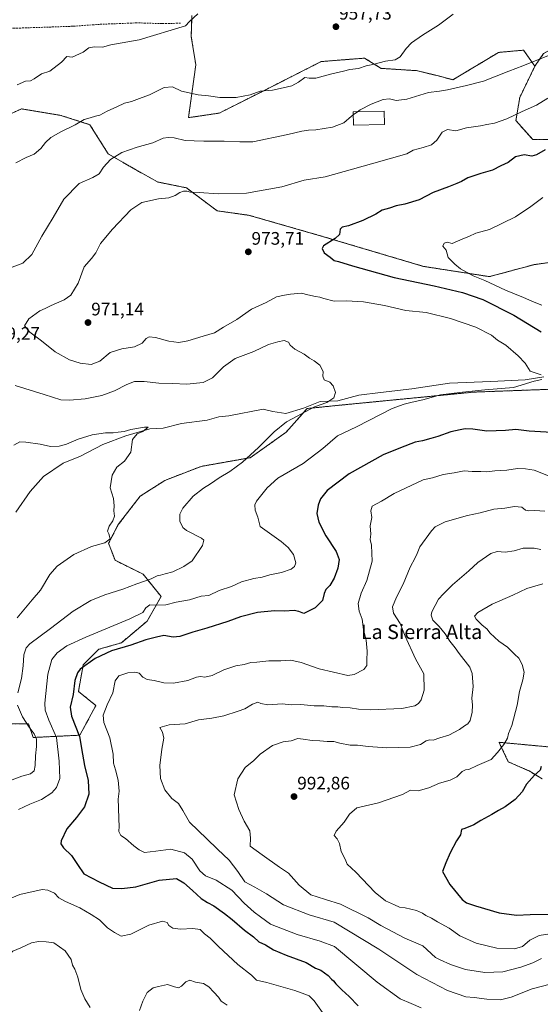
# Model space of a CAD drawing. Units: metres. Extents: x 658510 to 661974, y 4734880 to 4737272.
# Drawn here: x 658815 to 659103, y 4735253 to 4735797 of the extents above; entities that cross this region are included whole.
import ezdxf
from ezdxf.enums import TextEntityAlignment as Align

# ---------------------------------------------------------------- set-up
doc = ezdxf.new("R2010")
doc.units = ezdxf.units.M
doc.header["$MEASUREMENT"] = 0
doc.linetypes.add('TRAZOS', pattern=[0.75, 0.5, -0.25])
doc.linetypes.add('TRAZOSX2', pattern=[1.5, 1, -0.5])
for name, color, linetype, lineweight in [('Arbolado forestal', 92, 'TRAZOS', 0), ('Arbolado forestal CxS', 92, 'Continuous', 0), ('Carátula', 7, 'Continuous', 5), ('Corriente natural lineal', 142, 'Continuous', 13), ('Curva de nivel maestra', 36, 'Continuous', 30), ('Curva de nivel normal', 36, 'Continuous', 0), ('Edificación', 1, 'Continuous', 13), ('Edificación Cxs', 1, 'Continuous', 13), ('Matorral', 135, 'Continuous', 0), ('Matorral CxS', 135, 'Continuous', 0), ('Pastizal CxS', 92, 'Continuous', 0), ('Punto de cota en terreno', 7, 'Continuous', 0), ('Rótulo de punto de cota en terreno', 19, 'Continuous', 0), ('Senda', 19, 'TRAZOSX2', 0), ('Texto cartográfico', 19, 'Continuous', 0)]:
    doc.layers.add(name, color=color, linetype=linetype, lineweight=lineweight)
doc.styles.add('Arial', font='txt', dxfattribs={"height": 0.2})

# ---------------------------------------------------------------- blocks, each defined once
blk = doc.blocks.new('*U150')
at = {"layer": 'Arbolado forestal CxS', "color": 92, "linetype": 'Continuous', "lineweight": 0}
for points in [[(659104.18, 4735377.21, 1000.99), (659096.89, 4735381.63, 999.01), (659085.42, 4735386.7, 996.58), (659080.96, 4735396.19, 994.65), (659080.35, 4735397.5, 994.34), (659117.58, 4735394.05, 1000.98)], [(659122.4, 4735731.29, 975.23), (659098.91, 4735731.07, 973.48), (659089.63, 4735741.53, 970.71), (659091.71, 4735754.32, 968.03), (659100.13, 4735771.65, 965.48), (659104.92, 4735778.64, 964.32)]]:
    blk.add_polyline3d(points, dxfattribs=at)
blk = doc.blocks.new('*U154')
at = {"layer": 'Matorral CxS', "color": 135, "linetype": 'Continuous', "lineweight": 0}
for points in [[(658794.98, 4735738.38, 955.74), (658816.23, 4735748.05, 956.5), (658837.96, 4735744.4, 958.5), (658854.03, 4735739.27, 960.6), (658864.14, 4735723.11, 964.43), (658879.72, 4735714.14, 967.14), (658891.39, 4735707.58, 968.57), (658907.39, 4735704.35, 969.72), (658924.37, 4735691.63, 971.4), (658942.25, 4735689.1, 971.65), (658981.42, 4735677.82, 974.29), (659038.57, 4735660.85, 978.28), (659074.99, 4735655.19, 980.6), (659099.53, 4735661.81, 984.2), (659129.23, 4735666.07, 986.55)], [(659115.37, 4735593.1, 971.07), (659076.47, 4735591.68, 970.18), (659066.52, 4735591.31, 969.98), (658993.72, 4735584.2, 966.16), (658974.1, 4735582.21, 964.52), (658962.51, 4735569.07, 966), (658942.7, 4735555, 965.17), (658915.55, 4735550.19, 962.85), (658895.51, 4735542.47, 961.79), (658881.85, 4735533.7, 961.21), (658869.72, 4735518, 960.46), (658864.38, 4735507.64, 960.03), (658867.9, 4735498.23, 961.75), (658883.42, 4735490.54, 963.95), (658893.4, 4735478.19, 967.97), (658885.64, 4735464.56, 971.33), (658871.47, 4735452.6, 973.7), (658858.89, 4735448.96, 973.4), (658850.31, 4735440.38, 974.89), (658847.67, 4735425.67, 975.64), (658857.31, 4735417.84, 978.64), (658848.49, 4735401.44, 974.66), (658822.63, 4735400.18, 964.18), (658820.11, 4735407.75, 964.98), (658796.86, 4735407.92, 957.72)]]:
    blk.add_polyline3d(points, dxfattribs=at)
blk = doc.blocks.new('*U170')
at = {"layer": 'Curva de nivel normal', "color": 36, "linetype": 'Continuous', "lineweight": 0}
for points in [[(658983.61, 4735246.66, 970), (658977.96, 4735254.44, 970), (658975.26, 4735257.24, 970), (658972.93, 4735258.17, 970), (658967.44, 4735260.1, 970), (658951.83, 4735264.59, 970), (658946.11, 4735265.93, 970), (658943.41, 4735268.57, 970), (658935.76, 4735274.62, 970), (658925.08, 4735284.5, 970), (658920.49, 4735289.15, 970), (658917.48, 4735291.58, 970), (658915.04, 4735293.9, 970), (658911.03, 4735294.47, 970), (658904.11, 4735294.04, 970), (658899.9, 4735294.6, 970), (658897.68, 4735296.09, 970), (658896.8, 4735297.85, 970), (658894.22, 4735298.56, 970), (658886.59, 4735296.38, 970), (658876.59, 4735291.28, 970), (658871.34, 4735290.3, 970), (658867.65, 4735292.28, 970), (658863.7, 4735294.77, 970), (658859.3, 4735299.34, 970), (658854.72, 4735302.15, 970), (658848.52, 4735305.88, 970), (658840.48, 4735309.32, 970), (658836.8, 4735311.5, 970), (658834.35, 4735313.98, 970), (658830.66, 4735315.74, 970), (658827.56, 4735315.98, 970), (658815.26, 4735313.33, 970), (658809.59, 4735310.89, 970)], [(658814.46, 4735360.26, 970), (658820.72, 4735363.19, 970), (658827.24, 4735365.8, 970), (658832.93, 4735369.57, 970), (658835.58, 4735372.47, 970), (658837.38, 4735377.49, 970), (658837.03, 4735386.99, 970), (658835.54, 4735400.11, 970), (658831.22, 4735409.69, 970), (658829.27, 4735415.28, 970), (658829.02, 4735419.2, 970), (658830.73, 4735435.2, 970), (658833.01, 4735443.42, 970), (658835.88, 4735447.08, 970), (658841.22, 4735450.81, 970), (658851.82, 4735455.71, 970), (658876.1, 4735465.8, 970), (658883.25, 4735469.31, 970), (658885.01, 4735471.87, 970), (658887.2, 4735473.65, 970), (658890.12, 4735473.36, 970), (658896.03, 4735473.52, 970), (658901.79, 4735475, 970), (658909.09, 4735476.38, 970), (658915.57, 4735478.32, 970), (658919.73, 4735478.78, 970), (658925.42, 4735481.6, 970), (658932.27, 4735483.79, 970), (658937.85, 4735486.32, 970), (658944.59, 4735488.2, 970), (658949.26, 4735488.88, 970), (658953.59, 4735490.19, 970), (658959.93, 4735491.46, 970), (658965.35, 4735493.23, 970), (658967.22, 4735494.74, 970), (658967.89, 4735496.75, 970), (658966.64, 4735501.52, 970), (658963.72, 4735505.34, 970), (658959.79, 4735508.64, 970), (658948.25, 4735517.01, 970), (658946.87, 4735522.14, 970), (658945.43, 4735526.05, 970), (658945.2, 4735528.95, 970), (658946.07, 4735530.92, 970), (658952.13, 4735538.39, 970), (658957.96, 4735543.73, 970), (658972.03, 4735551.81, 970), (658982.83, 4735560.02, 970), (658990.98, 4735567.02, 970), (659001.46, 4735572.13, 970), (659021.09, 4735582.16, 970), (659027.88, 4735584.58, 970), (659032.3, 4735585.82, 970), (659038.11, 4735587.1, 970), (659047.85, 4735589.71, 970), (659060.03, 4735591.26, 970), (659072.45, 4735592.57, 970), (659088.26, 4735593.78, 970), (659099.68, 4735597.42, 970), (659103.94, 4735598.3, 970)], [(659103.65, 4735600.91, 970), (659097.46, 4735602.87, 970), (659094.78, 4735607.37, 970), (659090.87, 4735611.38, 970), (659083.95, 4735617.34, 970), (659079.38, 4735619.95, 970), (659076.07, 4735622.76, 970), (659067.37, 4735627.24, 970), (659053.46, 4735632.02, 970), (659039.9, 4735635.32, 970), (659028.76, 4735636.5, 970), (659016.85, 4735639.28, 970), (659005.24, 4735641.32, 970), (658995.86, 4735641.78, 970), (658989.12, 4735641.71, 970), (658983.38, 4735643.03, 970), (658981.11, 4735643.92, 970), (658978.72, 4735644.16, 970), (658974.63, 4735645.15, 970), (658971.03, 4735646.14, 970), (658964.96, 4735645.58, 970), (658961.71, 4735644.86, 970), (658957.18, 4735643.99, 970), (658951.5, 4735640.97, 970), (658943.4, 4735637.15, 970), (658935.26, 4735631.55, 970), (658927.93, 4735627.22, 970), (658922.93, 4735624.14, 970), (658916.59, 4735622.33, 970), (658908.26, 4735619.67, 970), (658903.12, 4735618.75, 970), (658897.7, 4735619.55, 970), (658890.37, 4735621.58, 970), (658886.77, 4735621.91, 970), (658885.14, 4735620.93, 970), (658882.93, 4735618.46, 970), (658878.59, 4735616.31, 970), (658871.59, 4735615.29, 970), (658865.26, 4735613.17, 970), (658859.59, 4735608.38, 970), (658854.79, 4735606.65, 970), (658848.71, 4735607.3, 970), (658842.66, 4735609.24, 970), (658834.76, 4735613.64, 970), (658827.28, 4735619.7, 970), (658820.79, 4735624.55, 970), (658817.93, 4735627.95, 970), (658820.23, 4735631.9, 970), (658826.26, 4735636.33, 970), (658829.26, 4735637.6, 970), (658832.59, 4735639.2, 970), (658839.85, 4735642.31, 970), (658843.41, 4735644.93, 970), (658847.54, 4735651.51, 970), (658850.87, 4735660.68, 970), (658854.82, 4735665.16, 970), (658857.35, 4735668.4, 970), (658859.95, 4735673.49, 970), (658866.45, 4735681.5, 970), (658876.66, 4735692.1, 970), (658882.71, 4735696.14, 970), (658892.01, 4735698.25, 970), (658897.66, 4735698.87, 970), (658901.12, 4735700.12, 970), (658903.72, 4735701.77, 970), (658905.78, 4735702.45, 970), (658907.69, 4735702.41, 970), (658909.68, 4735701.93, 970), (658914.41, 4735701.76, 970), (658924.87, 4735701.08, 970), (658940.54, 4735701.46, 970), (658960.11, 4735704.91, 970), (658972.51, 4735708.59, 970), (658984.12, 4735710.46, 970), (659009.75, 4735717.55, 970), (659029.26, 4735723.15, 970), (659032.79, 4735725.1, 970), (659038.35, 4735726.58, 970), (659042.96, 4735728.07, 970), (659045.83, 4735730.68, 970), (659048.86, 4735735.22, 970), (659051.73, 4735736.68, 970), (659056.34, 4735735.9, 970), (659062.38, 4735737.62, 970), (659070, 4735738.64, 970), (659073.59, 4735739.37, 970), (659077.76, 4735740.04, 970), (659084.61, 4735742.47, 970), (659093.1, 4735746.65, 970), (659100.93, 4735750.06, 970), (659107.26, 4735754.03, 970)]]:
    blk.add_polyline3d(points, dxfattribs=at)
blk = doc.blocks.new('*U173')
at = {"layer": 'Curva de nivel normal', "color": 36, "linetype": 'Continuous', "lineweight": 0}
for points in [[(659104.42, 4735699.05, 980), (659097.89, 4735694.02, 980), (659089.36, 4735688.38, 980), (659075.03, 4735681.28, 980), (659067.54, 4735679.29, 980), (659063.59, 4735677.36, 980), (659060.26, 4735676.08, 980), (659054.44, 4735673.56, 980), (659051.65, 4735674.3, 980), (659049.99, 4735673.8, 980), (659049.23, 4735672.1, 980), (659051.1, 4735669.91, 980), (659052.16, 4735665.74, 980), (659055.76, 4735662.15, 980), (659058.95, 4735659.43, 980), (659065.93, 4735655.69, 980), (659072.44, 4735653.14, 980), (659083.88, 4735647.64, 980), (659093.83, 4735643.59, 980), (659099.64, 4735641.06, 980), (659104.01, 4735639.44, 980)], [(659111.26, 4735543.56, 980), (659099.69, 4735548.09, 980), (659094.97, 4735548.84, 980), (659090.54, 4735549.08, 980), (659084.65, 4735548.06, 980), (659077.88, 4735547.72, 980), (659073.51, 4735547.18, 980), (659070.27, 4735547.35, 980), (659065.51, 4735547.34, 980), (659060.98, 4735547.71, 980), (659055.49, 4735546.63, 980), (659049.32, 4735545.74, 980), (659043.44, 4735543.9, 980), (659038.38, 4735542.72, 980), (659022.3, 4735535.26, 980), (659015.22, 4735531, 980), (659010.08, 4735528.1, 980), (659009.31, 4735525.57, 980), (659009.94, 4735521.87, 980), (659009.06, 4735517.28, 980), (659009.31, 4735512.74, 980), (659009.08, 4735509.78, 980), (659009.72, 4735506.61, 980), (659010.15, 4735497.69, 980), (659007.22, 4735487.02, 980), (659004, 4735480.02, 980), (659002.3, 4735474.35, 980), (659002.94, 4735470.02, 980), (659004.64, 4735465.69, 980), (659005.38, 4735460.02, 980), (659006.87, 4735454.02, 980), (659007.41, 4735448.02, 980), (659007.12, 4735442.69, 980), (659007.22, 4735440.02, 980), (659005.57, 4735437.76, 980), (659000.19, 4735435.02, 980), (658996.71, 4735434.54, 980), (658980.82, 4735438.24, 980), (658970.81, 4735441.76, 980), (658965.07, 4735442.91, 980), (658959.56, 4735442.64, 980), (658953, 4735442.56, 980), (658946.26, 4735441.87, 980), (658942.93, 4735441.69, 980), (658939.26, 4735440.5, 980), (658934.7, 4735439.75, 980), (658928, 4735437.69, 980), (658921.56, 4735434.55, 980), (658917.56, 4735433.47, 980), (658915.26, 4735433.88, 980), (658912.93, 4735433.63, 980), (658908.24, 4735431.78, 980), (658900.16, 4735430.2, 980), (658894.91, 4735430.34, 980), (658889.63, 4735431.75, 980), (658885.6, 4735432.34, 980), (658883.26, 4735433.62, 980), (658881.26, 4735435.71, 980), (658878.94, 4735436.37, 980), (658874.96, 4735435.86, 980), (658870.01, 4735434.35, 980), (658867.91, 4735431.53, 980), (658866.66, 4735424.96, 980), (658863.51, 4735418.15, 980), (658861.37, 4735412.61, 980), (658861.66, 4735408.39, 980), (658865.1, 4735399.94, 980), (658866.89, 4735390.92, 980), (658867.12, 4735385.88, 980), (658868.2, 4735382.29, 980), (658869.64, 4735376.51, 980), (658870.26, 4735370.44, 980), (658869.62, 4735366.02, 980), (658869.91, 4735361.35, 980), (658870.07, 4735354.89, 980), (658870.25, 4735351.18, 980), (658869.93, 4735348.16, 980), (658871.05, 4735345.94, 980), (658873.78, 4735344.28, 980), (658878.31, 4735340.26, 980), (658881.31, 4735338.06, 980), (658884.13, 4735336.52, 980), (658890.5, 4735337.25, 980), (658898.68, 4735338.44, 980), (658906.34, 4735336.28, 980), (658910.55, 4735332.88, 980), (658914.75, 4735326.37, 980), (658917.93, 4735323.66, 980), (658923.91, 4735321.28, 980), (658932.55, 4735315.61, 980), (658939.39, 4735308.49, 980), (658944.84, 4735303.54, 980), (658948.45, 4735300.94, 980), (658953.81, 4735296.92, 980), (658968.59, 4735291.17, 980), (658981.4, 4735287.48, 980), (658989.26, 4735284.43, 980), (659012.81, 4735264.71, 980), (659025.58, 4735255.54, 980), (659031.63, 4735253.04, 980), (659037.21, 4735250.54, 980)]]:
    blk.add_polyline3d(points, dxfattribs=at)
blk = doc.blocks.new('*U175')
at = {"layer": 'Curva de nivel normal', "color": 36, "linetype": 'Continuous', "lineweight": 0}
blk.add_polyline3d([(658913.79, 4735800.58, 955), (658909.05, 4735796.38, 955), (658906.96, 4735794, 955), (658881.26, 4735786.31, 955), (658865.59, 4735783.46, 955), (658861.02, 4735782.22, 955), (658856.32, 4735782.41, 955), (658853.36, 4735781.89, 955), (658850.26, 4735779.4, 955), (658844.26, 4735776.57, 955), (658841.26, 4735777.05, 955), (658838.26, 4735773.89, 955), (658831.93, 4735768.94, 955), (658827.18, 4735767.38, 955), (658823.26, 4735764.61, 955), (658821.13, 4735763.61, 955), (658818.39, 4735763.29, 955), (658813.76, 4735761.42, 955)], dxfattribs=at)
blk = doc.blocks.new('*U177')
at = {"layer": 'Curva de nivel normal', "color": 36, "linetype": 'Continuous', "lineweight": 0}
for points in [[(658813.75, 4735466.35, 960), (658822.12, 4735476.35, 960), (658826.64, 4735481.69, 960), (658831.78, 4735490.35, 960), (658835.93, 4735495.05, 960), (658845.12, 4735501.52, 960), (658854.93, 4735505.82, 960), (658862.35, 4735507.86, 960), (658865.16, 4735510.17, 960), (658864.47, 4735512.81, 960), (658863.66, 4735514.42, 960), (658864.67, 4735517.16, 960), (658866.66, 4735519.99, 960), (658867.56, 4735522.71, 960), (658867.22, 4735525.59, 960), (658867.46, 4735528.34, 960), (658866.99, 4735532.49, 960), (658865.24, 4735538.39, 960), (658866.26, 4735545.35, 960), (658868.91, 4735549.78, 960), (658873.14, 4735553, 960), (658876.56, 4735558.14, 960), (658877.64, 4735565.14, 960), (658880.14, 4735568.18, 960), (658883.26, 4735569.45, 960), (658886.24, 4735571.84, 960), (658884.22, 4735571.93, 960), (658876.59, 4735570.52, 960), (658872.93, 4735569.58, 960), (658869.59, 4735569.2, 960), (658866.93, 4735568.68, 960), (658862.59, 4735568.73, 960), (658855.26, 4735567.67, 960), (658847.44, 4735565.3, 960), (658840.98, 4735562.46, 960), (658836.93, 4735561.3, 960), (658832.21, 4735561.27, 960), (658826.42, 4735562.51, 960), (658818.66, 4735563.58, 960), (658815.23, 4735563.87, 960), (658811.86, 4735561.92, 960)], [(658813.04, 4735718.2, 960), (658818.72, 4735721.07, 960), (658823.26, 4735722.98, 960), (658826.93, 4735726.03, 960), (658829.4, 4735729.35, 960), (658832.47, 4735732.13, 960), (658837.94, 4735735.36, 960), (658845.79, 4735739.18, 960), (658850.93, 4735742.11, 960), (658854.09, 4735743.02, 960), (658857.05, 4735744.06, 960), (658859.59, 4735744.55, 960), (658863.59, 4735746.76, 960), (658868.93, 4735749.18, 960), (658873.21, 4735751.2, 960), (658877.07, 4735752.09, 960), (658881.41, 4735753.84, 960), (658887.02, 4735755.78, 960), (658895.07, 4735759.83, 960), (658899.78, 4735760.19, 960), (658904.69, 4735757.92, 960), (658913.93, 4735755.76, 960), (658919.59, 4735755.23, 960), (658925.93, 4735754.34, 960), (658934.93, 4735754.28, 960), (658942.64, 4735755.79, 960), (658948.11, 4735757.8, 960), (658954.92, 4735758.34, 960), (658960.95, 4735759.71, 960), (658965.64, 4735760.82, 960), (658969.36, 4735762.81, 960), (658972.93, 4735765.32, 960), (658975.35, 4735765, 960), (658978.95, 4735765.1, 960), (658987.02, 4735767.28, 960), (658994.26, 4735768.93, 960), (658997.84, 4735769.85, 960), (659002.56, 4735770.37, 960), (659006.86, 4735771.79, 960), (659010.49, 4735772.6, 960), (659017.53, 4735774.48, 960), (659022.77, 4735775.23, 960), (659025.68, 4735776.87, 960), (659028.85, 4735781.4, 960), (659031.9, 4735784.67, 960), (659037.88, 4735788.84, 960), (659046.75, 4735794.32, 960), (659054.88, 4735800.52, 960)]]:
    blk.add_polyline3d(points, dxfattribs=at)
blk = doc.blocks.new('*U180')
at = {"layer": 'Curva de nivel normal', "color": 36, "linetype": 'Continuous', "lineweight": 0}
for points in [[(659169.58, 4735798.42, 965), (659165.34, 4735796.17, 965), (659157.65, 4735793.83, 965), (659141.93, 4735789.46, 965), (659128.59, 4735785.07, 965), (659121.26, 4735782.38, 965), (659115.2, 4735780.93, 965), (659108.22, 4735777.68, 965), (659099.37, 4735774.2, 965), (659093.47, 4735771.76, 965), (659085.65, 4735768.9, 965), (659071.61, 4735763.43, 965), (659062.21, 4735760.97, 965), (659051.87, 4735758.62, 965), (659047.33, 4735757.9, 965), (659041.26, 4735757.07, 965), (659029.31, 4735753.38, 965), (659023.47, 4735752.6, 965), (659019.65, 4735753.51, 965), (659016.26, 4735753.14, 965), (659009.59, 4735750.63, 965), (659003.47, 4735747.54, 965), (659002.01, 4735746.46, 965)], [(658999.62, 4735744.68, 965), (658998.65, 4735743.96, 965), (658994.37, 4735740.34, 965), (658988.15, 4735737.99, 965), (658978.93, 4735736.42, 965), (658974.99, 4735736.33, 965), (658971.18, 4735735.75, 965), (658963.44, 4735733.8, 965), (658944.12, 4735729.88, 965), (658936.97, 4735729.8, 965), (658928.2, 4735730.25, 965), (658917.03, 4735730.17, 965), (658911.69, 4735730.42, 965), (658906.78, 4735730.45, 965), (658900.58, 4735731.98, 965), (658897.3, 4735732.12, 965), (658894.58, 4735731.77, 965), (658888.74, 4735729.18, 965), (658880.17, 4735726.77, 965), (658871.62, 4735723.84, 965), (658865.43, 4735719.95, 965), (658861.56, 4735715.72, 965), (658859.14, 4735712.13, 965), (658855.64, 4735709.98, 965), (658848.1, 4735706.69, 965), (658839.59, 4735698.02, 965), (658833.73, 4735687.98, 965), (658827.45, 4735677.53, 965), (658821.81, 4735667.4, 965), (658816.87, 4735662.72, 965), (658809.56, 4735659.84, 965)], [(658812.65, 4735594.99, 965), (658828.69, 4735589.95, 965), (658837.95, 4735587.05, 965), (658842.82, 4735586.81, 965), (658851.36, 4735587.6, 965), (658860.59, 4735589.42, 965), (658867.57, 4735591.95, 965), (658874.37, 4735595.49, 965), (658878.73, 4735597.09, 965), (658884.02, 4735597.19, 965), (658892.2, 4735596.3, 965), (658899.62, 4735596.07, 965), (658907.7, 4735595.78, 965), (658916.57, 4735596.6, 965), (658921.85, 4735599.21, 965), (658927.99, 4735605.35, 965), (658934.44, 4735609.83, 965), (658944.59, 4735613.74, 965), (658952.76, 4735617.61, 965), (658957.98, 4735619.12, 965), (658961.38, 4735619.81, 965), (658963.76, 4735618.85, 965), (658964.77, 4735617.2, 965), (658967.26, 4735615.02, 965), (658972.46, 4735612.22, 965), (658975.39, 4735610.15, 965), (658978.13, 4735608.62, 965), (658981.14, 4735606.16, 965), (658983.11, 4735602.72, 965), (658982.79, 4735600.1, 965), (658983.6, 4735598.17, 965), (658986.76, 4735596.84, 965), (658988.62, 4735594.86, 965), (658989.8, 4735591.16, 965), (658988.98, 4735588.07, 965), (658984.99, 4735585.62, 965), (658978.26, 4735583.08, 965), (658968.59, 4735577.97, 965), (658962.77, 4735574.82, 965), (658955.97, 4735569.33, 965), (658947.22, 4735560.65, 965), (658938.37, 4735552.6, 965), (658931.37, 4735547.38, 965), (658925.46, 4735543.86, 965), (658920.72, 4735540.46, 965), (658916.79, 4735538.22, 965), (658911.14, 4735533.79, 965), (658905.49, 4735527.1, 965), (658903.68, 4735523.69, 965), (658903.75, 4735519.79, 965), (658905.47, 4735516.45, 965), (658907.41, 4735514.75, 965), (658915.72, 4735510.45, 965), (658917.03, 4735509.42, 965), (658916.28, 4735506.35, 965), (658910.55, 4735497.91, 965), (658905.9, 4735494.76, 965), (658899.82, 4735491.8, 965), (658895.56, 4735490.71, 965), (658893.13, 4735490.04, 965), (658891.21, 4735489.7, 965), (658887.85, 4735487.9, 965), (658879.91, 4735485.19, 965), (658872.26, 4735482.24, 965), (658862.26, 4735479.14, 965), (658854.59, 4735475.94, 965), (658844.79, 4735469.99, 965), (658832.28, 4735460.4, 965), (658820.72, 4735451.96, 965), (658818.79, 4735449.78, 965), (658817.44, 4735445.92, 965), (658817.08, 4735439.87, 965), (658816.1, 4735432.86, 965), (658814.19, 4735424.95, 965)], [(658813.97, 4735418.06, 965), (658816.78, 4735411.54, 965), (658820.42, 4735405.8, 965), (658823.22, 4735402.14, 965), (658824.48, 4735399.19, 965), (658824.56, 4735395.26, 965), (658823.86, 4735389.94, 965), (658823.68, 4735384.63, 965), (658823.1, 4735381.79, 965), (658821.11, 4735380.14, 965), (658816.37, 4735378.83, 965), (658811.1, 4735376.82, 965)], [(658795.26, 4735252.14, 965), (658800.52, 4735254.94, 965), (658802.94, 4735259.76, 965), (658804.68, 4735263.69, 965), (658805.2, 4735266.02, 965), (658805.26, 4735268.35, 965), (658806.47, 4735272.02, 965), (658807.44, 4735276.02, 965), (658809.08, 4735279.69, 965), (658811.39, 4735281.89, 965), (658815.73, 4735283.68, 965), (658821.63, 4735286.5, 965), (658825.58, 4735287.3, 965), (658829.81, 4735287.07, 965), (658834.06, 4735286.55, 965), (658840.39, 4735282.2, 965), (658843.6, 4735277.25, 965), (658844.33, 4735274.21, 965), (658845.65, 4735271.94, 965), (658847.38, 4735267.54, 965), (658848.99, 4735260.68, 965), (658851.15, 4735255.64, 965), (658854.16, 4735250.78, 965)], [(658881.53, 4735249.02, 965), (658883.26, 4735254.27, 965), (658885.6, 4735259.04, 965), (658888.94, 4735261.71, 965), (658891.96, 4735262.46, 965), (658896.9, 4735263.51, 965), (658900.79, 4735262.2, 965), (658903.09, 4735261.71, 965), (658904.71, 4735262.5, 965), (658907.12, 4735264.93, 965), (658909.37, 4735265.79, 965), (658912.39, 4735264.84, 965), (658916.87, 4735263.96, 965), (658919.81, 4735262.24, 965), (658922.46, 4735259.22, 965), (658925.12, 4735256.43, 965), (658926.55, 4735254.17, 965), (658929.94, 4735252.05, 965)]]:
    blk.add_polyline3d(points, dxfattribs=at)
blk = doc.blocks.new('*U190')
at = {"layer": 'Curva de nivel normal', "color": 36, "linetype": 'Continuous', "lineweight": 0}
blk.add_polyline3d([(659103.43, 4735504.19, 990), (659099.62, 4735504.92, 990), (659093.66, 4735504.93, 990), (659088.56, 4735503.53, 990), (659083.6, 4735502.69, 990), (659079.16, 4735503.08, 990), (659075.8, 4735501.92, 990), (659068.59, 4735496.92, 990), (659063.59, 4735492.34, 990), (659054.59, 4735484.64, 990), (659049.59, 4735479.73, 990), (659046.72, 4735476.77, 990), (659043.1, 4735469.74, 990), (659042.77, 4735467.84, 990), (659043.72, 4735465.14, 990), (659047.17, 4735461.53, 990), (659050.46, 4735457.49, 990), (659053.02, 4735453.45, 990), (659056.04, 4735449.8, 990), (659058.32, 4735446.74, 990), (659064.14, 4735439.17, 990), (659065.34, 4735435.54, 990), (659066, 4735428.41, 990), (659065.26, 4735421.93, 990), (659065.6, 4735418.02, 990), (659065.45, 4735414.12, 990), (659064.29, 4735409.64, 990), (659063.08, 4735407.69, 990), (659061.26, 4735406.69, 990), (659058.42, 4735404.68, 990), (659052.57, 4735401.52, 990), (659047.45, 4735399.97, 990), (659043.85, 4735398.64, 990), (659042.04, 4735398.8, 990), (659039.92, 4735398.41, 990), (659036.83, 4735396.27, 990), (659031.2, 4735394.81, 990), (659018.26, 4735394.45, 990), (659007.98, 4735395.15, 990), (659002.06, 4735396, 990), (658997.95, 4735395.88, 990), (658992.17, 4735396.96, 990), (658988.93, 4735397.94, 990), (658985.26, 4735397.96, 990), (658981.26, 4735398.36, 990), (658976.93, 4735398.52, 990), (658971.93, 4735399.18, 990), (658968.93, 4735399.68, 990), (658965.26, 4735398.4, 990), (658960.93, 4735397.79, 990), (658954.93, 4735395.71, 990), (658948.26, 4735390.91, 990), (658944.62, 4735387.4, 990), (658939.81, 4735383.6, 990), (658935.91, 4735377.35, 990), (658933.72, 4735368.35, 990), (658936.46, 4735360.32, 990), (658939.38, 4735353.89, 990), (658942.52, 4735348.45, 990), (658942.87, 4735344.48, 990), (658942.62, 4735339.95, 990), (658949.31, 4735335.16, 990), (658958.95, 4735328.48, 990), (658963.92, 4735325.02, 990), (658969.68, 4735318.48, 990), (658976.17, 4735313.08, 990), (658979.69, 4735311.91, 990), (658984.31, 4735310.44, 990), (658992.67, 4735307.93, 990), (659007.93, 4735300.33, 990), (659014.95, 4735296.1, 990), (659028.25, 4735289.05, 990), (659038.13, 4735284.89, 990), (659045.06, 4735278.37, 990), (659047.64, 4735277.15, 990), (659053.48, 4735274.58, 990), (659061.69, 4735271.87, 990), (659072.48, 4735270.12, 990), (659082.37, 4735270.5, 990), (659092.38, 4735273.01, 990), (659098.99, 4735275.48, 990), (659103.85, 4735277.82, 990)], dxfattribs=at)
blk = doc.blocks.new('*U208')
at = {"layer": 'Curva de nivel normal', "color": 36, "linetype": 'Continuous', "lineweight": 0}
blk.add_polyline3d([(659105.61, 4735525.43, 985), (659100.04, 4735525.8, 985), (659096.78, 4735525.54, 985), (659094.95, 4735526.04, 985), (659092.8, 4735527.58, 985), (659088.91, 4735527.91, 985), (659083.41, 4735527.15, 985), (659077.48, 4735526.44, 985), (659069.86, 4735524.43, 985), (659062.83, 4735522.96, 985), (659050.43, 4735519.5, 985), (659045.05, 4735516.71, 985), (659042.89, 4735514.58, 985), (659036.51, 4735505.66, 985), (659035, 4735501.93, 985), (659033.96, 4735499.61, 985), (659031.11, 4735494.48, 985), (659027.26, 4735484.95, 985), (659023.56, 4735477.91, 985), (659021.43, 4735472.51, 985), (659021.92, 4735469.02, 985), (659025.57, 4735463.33, 985), (659028.37, 4735456.28, 985), (659034.1, 4735443.71, 985), (659038.67, 4735435.35, 985), (659038.81, 4735426.35, 985), (659037.14, 4735421, 985), (659035.72, 4735419.04, 985), (659033.76, 4735417.69, 985), (659026.52, 4735416.26, 985), (659008.92, 4735415.39, 985), (659002.6, 4735415.88, 985), (658997.99, 4735416.51, 985), (658993.7, 4735416.71, 985), (658991.06, 4735417.08, 985), (658987.78, 4735417.07, 985), (658983.3, 4735417.68, 985), (658978, 4735417.75, 985), (658970.61, 4735418.37, 985), (658965.35, 4735418.31, 985), (658960.26, 4735418.78, 985), (658952.41, 4735418.24, 985), (658948.53, 4735418.95, 985), (658946.89, 4735419.77, 985), (658943.86, 4735418.56, 985), (658939.74, 4735416.05, 985), (658935.93, 4735414.75, 985), (658928.03, 4735412.14, 985), (658921.43, 4735410.8, 985), (658914.02, 4735409.97, 985), (658906.67, 4735407.8, 985), (658897.9, 4735407.2, 985), (658892.68, 4735405.7, 985), (658894.09, 4735403.18, 985), (658894.98, 4735399.74, 985), (658893.77, 4735393.67, 985), (658892.68, 4735384.67, 985), (658893.11, 4735377.48, 985), (658895.54, 4735371.15, 985), (658899.39, 4735366.47, 985), (658903, 4735363.64, 985), (658905.42, 4735359.82, 985), (658909.13, 4735353.22, 985), (658918.76, 4735344.18, 985), (658924.53, 4735338.29, 985), (658930.97, 4735332.26, 985), (658935.82, 4735325.96, 985), (658939.72, 4735320.22, 985), (658945.28, 4735317.26, 985), (658951.69, 4735313.64, 985), (658961.12, 4735307.5, 985), (658975.23, 4735302.01, 985), (658989.18, 4735297.94, 985), (659013.85, 4735283.01, 985), (659034.77, 4735268.97, 985), (659051.86, 4735260.13, 985), (659062.01, 4735256.68, 985), (659066.61, 4735256.24, 985), (659073.47, 4735255.36, 985), (659081.1, 4735254.97, 985), (659087.05, 4735256.38, 985), (659098.67, 4735261.04, 985), (659108.65, 4735263.67, 985)], dxfattribs=at)
blk = doc.blocks.new('*U216')
at = {"layer": 'Curva de nivel maestra', "color": 36, "linetype": 'Continuous', "lineweight": 30}
for points in [[(659105.8, 4735725.38, 975), (659101.04, 4735722.51, 975), (659098.36, 4735721.91, 975), (659094.09, 4735722.54, 975), (659089.4, 4735721.55, 975), (659085.26, 4735718.34, 975), (659081.26, 4735716.44, 975), (659076.66, 4735714.18, 975), (659070.25, 4735712.34, 975), (659065.88, 4735710.71, 975), (659062.98, 4735709.92, 975), (659059.59, 4735707.8, 975), (659056.93, 4735706.79, 975), (659052.26, 4735704.89, 975), (659043.82, 4735701.78, 975), (659036.15, 4735697.73, 975), (659028.15, 4735695.23, 975), (659023.39, 4735694.32, 975), (659019.79, 4735693.03, 975), (659015.72, 4735692.04, 975), (659012.21, 4735689.76, 975), (659005.04, 4735686.21, 975), (658997.11, 4735683.32, 975), (658993.55, 4735682.54, 975), (658992.38, 4735681.45, 975), (658992.01, 4735678.53, 975), (658989.73, 4735676.39, 975), (658983.22, 4735672.21, 975), (658982.52, 4735670.79, 975), (658983.65, 4735668.41, 975), (658986.91, 4735665.95, 975), (658989.12, 4735664.18, 975), (658991.56, 4735663.59, 975), (658999.26, 4735661.1, 975), (659022.28, 4735654.81, 975), (659044.36, 4735650.14, 975), (659060.03, 4735646.4, 975), (659071.26, 4735642.47, 975), (659088.5, 4735633.89, 975), (659103.5, 4735624.74, 975)], [(659109.45, 4735568.87, 975), (659096.93, 4735569.76, 975), (659089.59, 4735570.6, 975), (659083.81, 4735570.06, 975), (659073.45, 4735569.72, 975), (659065.81, 4735570.78, 975), (659061.59, 4735570.96, 975), (659058.75, 4735570.4, 975), (659053.54, 4735569.4, 975), (659046.4, 4735566.66, 975), (659042.55, 4735565.61, 975), (659037.92, 4735564.31, 975), (659033.9, 4735563.54, 975), (659025.8, 4735560.39, 975), (659016.23, 4735556.65, 975), (658997.35, 4735546.15, 975), (658985.29, 4735536.94, 975), (658981.51, 4735532.18, 975), (658980.23, 4735528.66, 975), (658979.54, 4735524.18, 975), (658980.53, 4735519.35, 975), (658984.58, 4735511.69, 975), (658990.23, 4735503.16, 975), (658991.84, 4735498.59, 975), (658991.06, 4735493.83, 975), (658989.1, 4735488.35, 975), (658986.64, 4735484.35, 975), (658984.47, 4735482.04, 975), (658983.5, 4735479.77, 975), (658982.61, 4735476.04, 975), (658978.59, 4735471.93, 975), (658972.29, 4735468.71, 975), (658969.49, 4735469.83, 975), (658967.03, 4735470.43, 975), (658961.69, 4735470.12, 975), (658956.19, 4735470.31, 975), (658946.78, 4735469.3, 975), (658937.21, 4735466.97, 975), (658930.3, 4735464.4, 975), (658918.74, 4735460.66, 975), (658910.85, 4735458.47, 975), (658903.84, 4735456.06, 975), (658899.97, 4735455.73, 975), (658894.94, 4735456.61, 975), (658890.79, 4735455.6, 975), (658884.93, 4735454.16, 975), (658876.59, 4735451.32, 975), (658865.93, 4735448.08, 975), (658856.93, 4735443.9, 975), (658848.62, 4735437.96, 975), (658847.07, 4735435.93, 975), (658845.68, 4735431.66, 975), (658844.7, 4735424.02, 975), (658843.06, 4735417.02, 975), (658843.82, 4735412.03, 975), (658848.32, 4735400.74, 975), (658849.86, 4735390.93, 975), (658850.97, 4735384.59, 975), (658853.13, 4735376.37, 975), (658853.47, 4735368.79, 975), (658851.01, 4735361.88, 975), (658846.67, 4735355.95, 975), (658841.23, 4735349.69, 975), (658838.08, 4735342.92, 975), (658837.99, 4735341.4, 975), (658839.34, 4735339.1, 975), (658843.77, 4735334.86, 975), (658847.08, 4735329.9, 975), (658850.66, 4735324.68, 975), (658859.17, 4735320.32, 975), (658866.6, 4735316.82, 975), (658871.69, 4735316.62, 975), (658879.37, 4735317.56, 975), (658892.37, 4735321.16, 975), (658901.95, 4735322.19, 975), (658905.97, 4735319.76, 975), (658910.8, 4735315.53, 975), (658915.55, 4735311.06, 975), (658919.09, 4735308.79, 975), (658922.56, 4735307.1, 975), (658928.39, 4735302.74, 975), (658932.72, 4735299.48, 975), (658939.46, 4735293.55, 975), (658944.57, 4735289.78, 975), (658947.51, 4735287.07, 975), (658951.05, 4735285.37, 975), (658955.54, 4735282.71, 975), (658962.59, 4735279.65, 975), (658973.55, 4735275.63, 975), (658978.76, 4735272.6, 975), (658981.75, 4735271.37, 975), (658985.7, 4735268.4, 975), (658987.55, 4735266.46, 975), (658988.76, 4735265.52, 975), (658990.02, 4735263.78, 975), (658993.35, 4735260.5, 975), (658997.33, 4735256.77, 975), (659002.34, 4735251.61, 975)]]:
    blk.add_polyline3d(points, dxfattribs=at)
blk = doc.blocks.new('5PATER')
at = {"layer": 'Carátula', "linetype": 'Continuous', "lineweight": 5}
h = blk.add_hatch(color=250, dxfattribs=at)
edge = h.paths.add_edge_path()
edge.add_ellipse((0, 0.01), major_axis=(-1.33, -1.34), ratio=0.999422, start_angle=0, end_angle=360)

msp = doc.modelspace()

# ---------------------------------------------------------------- linework, layer by layer
at = {"layer": 'Arbolado forestal', "color": 92, "linetype": 'TRAZOS', "lineweight": 0}
for points in [[(659100.13, 4735771.65, 965.48), (659104.92, 4735778.64, 964.32), (659132.35, 4735793.78, 963.35), (659136.37, 4735793.05, 963.67), (659146.23, 4735791.25, 964.87), (659180.91, 4735789.36, 966.6), (659189.74, 4735795.67, 966.5), (659201.72, 4735794.41, 967.91), (659200.93, 4735806.11, 966.41), (659199.69, 4735824.38, 965.12), (659192.98, 4735834.3, 964.61), (659181.36, 4735843.74, 963.61), (659179.86, 4735843.92, 963.58), (659163.43, 4735845.81, 962.82), (659160.08, 4735846.26, 962.39), (659149, 4735855.58, 961.27), (659149.86, 4735857.27, 961.19), (659154.77, 4735866.93, 963.29), (659154.93, 4735867.24, 963.34)], [(658910.43, 4735799.71, 954.77), (658910.06, 4735788.1, 956.04), (658912.58, 4735772.33, 957.73), (658908.52, 4735743.17, 962.38), (658925.58, 4735745.7, 961.87), (658948.66, 4735757.35, 959.93), (658981.95, 4735774.22, 958.93), (659005.91, 4735776.11, 959.24), (659015.06, 4735770.44, 960.53), (659034.61, 4735769.18, 961.76), (659045.33, 4735766.65, 962.55), (659054.79, 4735764.13, 963.53), (659080.01, 4735779.27, 961.76), (659093.89, 4735780.53, 962.97), (659100.13, 4735771.65, 965.48)], [(659122.4, 4735731.29, 975.23), (659098.91, 4735731.07, 973.48), (659089.63, 4735741.53, 970.71), (659091.71, 4735754.32, 968.03), (659100.13, 4735771.65, 965.48)], [(659129.23, 4735666.07, 986.55), (659099.53, 4735661.81, 984.2), (659074.99, 4735655.19, 980.6), (659038.57, 4735660.85, 978.28), (658981.42, 4735677.82, 974.29), (658942.25, 4735689.1, 971.65), (658924.37, 4735691.63, 971.4), (658907.39, 4735704.35, 969.72), (658891.39, 4735707.58, 968.57), (658879.72, 4735714.15, 967.14), (658864.14, 4735723.11, 964.43), (658854.03, 4735739.27, 960.6), (658837.96, 4735744.4, 958.5), (658816.22, 4735748.05, 956.5), (658794.98, 4735738.38, 955.74)], [(658796.86, 4735407.92, 957.72), (658820.11, 4735407.75, 964.98), (658822.63, 4735400.18, 964.19), (658848.48, 4735401.44, 974.66), (658857.31, 4735417.84, 978.64), (658847.67, 4735425.67, 975.64), (658850.31, 4735440.38, 974.9), (658858.89, 4735448.96, 973.4), (658871.47, 4735452.6, 973.7), (658885.64, 4735464.56, 971.33), (658893.4, 4735478.19, 967.97), (658883.42, 4735490.54, 963.95), (658867.9, 4735498.23, 961.75), (658864.38, 4735507.64, 960.03), (658869.72, 4735518, 960.46), (658881.85, 4735533.7, 961.21), (658895.51, 4735542.47, 961.79), (658915.55, 4735550.19, 962.85), (658942.69, 4735555, 965.17), (658962.51, 4735569.07, 966), (658974.1, 4735582.21, 964.52), (658993.72, 4735584.2, 966.16), (659066.52, 4735591.31, 969.98), (659076.47, 4735591.68, 970.18), (659114.91, 4735593.09, 971.01)], [(659104.18, 4735377.21, 1000.99), (659096.89, 4735381.63, 999.01), (659085.42, 4735386.7, 996.58), (659080.96, 4735396.19, 994.65), (659080.35, 4735397.5, 994.34), (659117.58, 4735394.05, 1000.98)]]:
    msp.add_polyline3d(points, dxfattribs=at)
at = {"layer": 'Arbolado forestal CxS', "color": 92, "linetype": 'Continuous', "lineweight": 0}
for points in [[(658910.43, 4735799.71, 954.77), (658910.06, 4735788.1, 956.04), (658912.58, 4735772.33, 957.73), (658908.52, 4735743.17, 962.38), (658925.58, 4735745.7, 961.87), (658948.66, 4735757.35, 959.93), (658981.95, 4735774.22, 958.93), (659005.91, 4735776.11, 959.24), (659015.06, 4735770.44, 960.53), (659034.61, 4735769.18, 961.76), (659045.33, 4735766.65, 962.55), (659054.79, 4735764.13, 963.53), (659080.01, 4735779.27, 961.76), (659093.89, 4735780.53, 962.97), (659100.13, 4735771.65, 965.48), (659100.13, 4735771.65, 965.48), (659091.71, 4735754.32, 968.03), (659089.63, 4735741.53, 970.71), (659098.91, 4735731.07, 973.48), (659122.4, 4735731.29, 975.23)], [(659129.23, 4735666.07, 986.55), (659099.53, 4735661.81, 984.2), (659074.99, 4735655.19, 980.6), (659038.57, 4735660.85, 978.28), (658981.42, 4735677.82, 974.29), (658942.25, 4735689.1, 971.65), (658924.37, 4735691.63, 971.4), (658907.39, 4735704.35, 969.72), (658891.39, 4735707.58, 968.57), (658879.72, 4735714.14, 967.14), (658864.14, 4735723.11, 964.43), (658854.03, 4735739.27, 960.6), (658837.96, 4735744.4, 958.5), (658816.23, 4735748.05, 956.5), (658794.98, 4735738.38, 955.74)], [(658796.86, 4735407.92, 957.72), (658820.11, 4735407.75, 964.98), (658822.63, 4735400.18, 964.18), (658848.49, 4735401.44, 974.66), (658857.31, 4735417.84, 978.64), (658847.67, 4735425.67, 975.64), (658850.31, 4735440.38, 974.89), (658858.89, 4735448.96, 973.4), (658871.47, 4735452.6, 973.7), (658885.64, 4735464.56, 971.33), (658893.4, 4735478.19, 967.97), (658883.42, 4735490.54, 963.95), (658867.9, 4735498.23, 961.75), (658864.38, 4735507.64, 960.03), (658869.72, 4735518, 960.46), (658881.85, 4735533.7, 961.21), (658895.51, 4735542.47, 961.79), (658915.55, 4735550.19, 962.85), (658942.7, 4735555, 965.17), (658962.51, 4735569.07, 966), (658974.1, 4735582.21, 964.52), (658993.72, 4735584.2, 966.16), (659066.52, 4735591.31, 969.98), (659076.47, 4735591.68, 970.18), (659115.37, 4735593.1, 971.07)], [(659117.58, 4735394.05, 1000.98), (659080.35, 4735397.5, 994.34), (659080.96, 4735396.19, 994.65), (659085.42, 4735386.7, 996.58), (659096.89, 4735381.63, 999.01), (659104.18, 4735377.21, 1000.99)]]:
    msp.add_polyline3d(points, dxfattribs=at)
at = {"layer": 'Corriente natural lineal', "color": 142, "linetype": 'Continuous', "lineweight": 13}
msp.add_polyline3d([(659105.14, 4735599.81, 969.92), (659094.72, 4735598.05, 969.2), (659075.82, 4735597.09, 968.65), (659052.87, 4735596.25, 967.86), (659031.97, 4735593.05, 966.58), (659014.68, 4735591.17, 966.29), (659002.71, 4735589.52, 965.42), (658991.04, 4735586.41, 965.41), (658981.35, 4735586.07, 964.9), (658972.23, 4735582.49, 964.17), (658962.35, 4735579.41, 963.52), (658955.22, 4735580.57, 963.14), (658949.84, 4735581.8, 962.94), (658930.88, 4735578.2, 961.78), (658925.29, 4735577.64, 961.81), (658918.87, 4735575.8, 961.53), (658904.74, 4735573.97, 961.11), (658894.51, 4735571.42, 960.7), (658887.22, 4735570.97, 960.29), (658873.97, 4735567.14, 959.77), (658861.24, 4735562.28, 959.24), (658848.87, 4735555.82, 958.86), (658839.24, 4735551.9, 958.44), (658828.44, 4735544.57, 958.1), (658820.99, 4735536.31, 957.51), (658813.08, 4735524.94, 956.94)], dxfattribs=at)
at = {"layer": 'Curva de nivel maestra', "color": 36, "linetype": 'Continuous', "lineweight": 30}
msp.add_polyline3d([(659103.58, 4735384.1, 1000), (659102.99, 4735382.04, 1000), (659099.95, 4735379.35, 1000), (659095.5, 4735374.35, 1000), (659093.09, 4735370.02, 1000), (659089.14, 4735365.87, 1000), (659083.74, 4735361.75, 1000), (659080.03, 4735359.83, 1000), (659076.37, 4735357.49, 1000), (659070.22, 4735354.21, 1000), (659066.3, 4735351.84, 1000), (659061.29, 4735349.75, 1000), (659059.44, 4735349.2, 1000), (659058.93, 4735346.33, 1000), (659056.84, 4735342.94, 1000), (659053.26, 4735336.42, 1000), (659050.89, 4735330.82, 1000), (659048.99, 4735326.02, 1000), (659053.03, 4735318.9, 1000), (659059.95, 4735310.5, 1000), (659062.33, 4735308.69, 1000), (659067.34, 4735306.94, 1000), (659080.44, 4735303.16, 1000), (659090.02, 4735301.83, 1000), (659097.52, 4735302.23, 1000), (659110.59, 4735302.46, 1000)], dxfattribs=at)
at = {"layer": 'Curva de nivel normal', "color": 36, "linetype": 'Continuous', "lineweight": 0}
for points in [[(659002.01, 4735746.46, 965), (658999.62, 4735744.68, 965)], [(659104.59, 4735485.14, 995), (659095.59, 4735482.53, 995), (659087.96, 4735478.98, 995), (659076.4, 4735473.99, 995), (659068.52, 4735469.28, 995), (659066.75, 4735467.33, 995), (659067.58, 4735465.56, 995), (659070.9, 4735462.39, 995), (659073.54, 4735460.33, 995), (659075.45, 4735457.97, 995), (659080.14, 4735453.56, 995), (659085.02, 4735450.12, 995), (659088.8, 4735446.28, 995), (659091.22, 4735443.98, 995), (659093.12, 4735440.58, 995), (659094.12, 4735436.25, 995), (659093.52, 4735432.09, 995), (659091.56, 4735425.65, 995), (659090.34, 4735418.13, 995), (659087.32, 4735406.78, 995), (659085.59, 4735402.38, 995), (659084.94, 4735399.76, 995), (659082.87, 4735396.26, 995), (659079.35, 4735391.83, 995), (659075.87, 4735387.98, 995), (659068.26, 4735384.76, 995), (659063.67, 4735382.54, 995), (659061.73, 4735382.33, 995), (659059.89, 4735381.43, 995), (659056.9, 4735378.44, 995), (659053.22, 4735376.6, 995), (659047.39, 4735374.94, 995), (659041.43, 4735372.22, 995), (659035.64, 4735370.66, 995), (659031.26, 4735371.04, 995), (659026.93, 4735368.67, 995), (659013.67, 4735364.02, 995), (659001.59, 4735361.24, 995), (658997.59, 4735357.75, 995), (658994.59, 4735353.38, 995), (658990.15, 4735348.28, 995), (658989.09, 4735345.93, 995), (658990.76, 4735344.02, 995), (658992.03, 4735341.54, 995), (658992.9, 4735337.17, 995), (658995.16, 4735332.85, 995), (658996.26, 4735330.08, 995), (659001.04, 4735325.67, 995), (659011.73, 4735314.48, 995), (659017.5, 4735309.84, 995), (659022.55, 4735307.6, 995), (659025.26, 4735306.26, 995), (659028.46, 4735305.88, 995), (659034.64, 4735304.4, 995), (659037.93, 4735302.98, 995), (659039.75, 4735301.73, 995), (659042.93, 4735300.28, 995), (659046.26, 4735298.16, 995), (659052.68, 4735294.66, 995), (659058.62, 4735290.5, 995), (659067.68, 4735286.28, 995), (659079.09, 4735283.51, 995), (659088.88, 4735283.18, 995), (659093.22, 4735284.56, 995), (659097.34, 4735287.99, 995), (659102.42, 4735290.55, 995), (659108.39, 4735291.48, 995)]]:
    msp.add_polyline3d(points, dxfattribs=at)
at = {"layer": 'Edificación', "color": 1, "linetype": 'Continuous', "lineweight": 13}
msp.add_polyline3d([(659017.01, 4735739.39, 969.56), (658999.78, 4735738.93, 968.37), (658999.57, 4735746.39, 968.12), (659016.8, 4735746.85, 967.93), (659017.01, 4735739.39, 969.56)], dxfattribs=at)
at = {"layer": 'Edificación Cxs', "color": 1, "linetype": 'Continuous', "lineweight": 13}
msp.add_polyline3d([(659017.01, 4735739.39, 969.56), (658999.78, 4735738.93, 968.37), (658999.57, 4735746.39, 968.12), (659016.8, 4735746.85, 967.93), (659017.01, 4735739.39, 969.56)], close=True, dxfattribs=at)
at = {"layer": 'Matorral', "color": 135, "linetype": 'Continuous', "lineweight": 0}
for points in [[(659129.23, 4735666.07, 986.55), (659099.53, 4735661.81, 984.2), (659074.99, 4735655.19, 980.6), (659038.57, 4735660.85, 978.28), (658981.42, 4735677.82, 974.29), (658942.25, 4735689.1, 971.65), (658924.37, 4735691.63, 971.4), (658907.39, 4735704.35, 969.72), (658891.39, 4735707.58, 968.57), (658879.72, 4735714.15, 967.14), (658864.14, 4735723.11, 964.43), (658854.03, 4735739.27, 960.6), (658837.96, 4735744.4, 958.5), (658816.22, 4735748.05, 956.5), (658794.98, 4735738.38, 955.74)], [(658796.86, 4735407.92, 957.72), (658820.11, 4735407.75, 964.98), (658822.63, 4735400.18, 964.19), (658848.48, 4735401.44, 974.66), (658857.31, 4735417.84, 978.64), (658847.67, 4735425.67, 975.64), (658850.31, 4735440.38, 974.9), (658858.89, 4735448.96, 973.4), (658871.47, 4735452.6, 973.7), (658885.64, 4735464.56, 971.33), (658893.4, 4735478.19, 967.97), (658883.42, 4735490.54, 963.95), (658867.9, 4735498.23, 961.75), (658864.38, 4735507.64, 960.03), (658869.72, 4735518, 960.46), (658881.85, 4735533.7, 961.21), (658895.51, 4735542.47, 961.79), (658915.55, 4735550.19, 962.85), (658942.69, 4735555, 965.17), (658962.51, 4735569.07, 966), (658974.1, 4735582.21, 964.52), (658993.72, 4735584.2, 966.16), (659066.52, 4735591.31, 969.98), (659076.47, 4735591.68, 970.18), (659114.91, 4735593.09, 971.01)]]:
    msp.add_polyline3d(points, dxfattribs=at)
at = {"layer": 'Pastizal CxS', "color": 92, "linetype": 'Continuous', "lineweight": 0}
for points in [[(659100.13, 4735771.65, 965.48), (659104.92, 4735778.64, 964.32), (659132.35, 4735793.78, 963.35), (659136.37, 4735793.05, 963.67), (659146.23, 4735791.25, 964.87), (659180.91, 4735789.36, 966.6), (659189.74, 4735795.67, 966.5), (659201.72, 4735794.41, 967.91), (659200.93, 4735806.11, 966.41), (659199.69, 4735824.38, 965.12), (659192.98, 4735834.3, 964.61), (659181.36, 4735843.74, 963.61), (659179.86, 4735843.92, 963.58), (659163.43, 4735845.81, 962.82), (659160.08, 4735846.26, 962.39), (659149, 4735855.58, 961.27), (659149.86, 4735857.27, 961.19), (659154.77, 4735866.93, 963.29), (659154.93, 4735867.24, 963.34)], [(659199.69, 4735824.38, 965.12), (659201.72, 4735794.41, 967.91), (659189.74, 4735795.67, 966.5), (659180.91, 4735789.36, 966.6), (659146.23, 4735791.25, 964.87), (659136.37, 4735793.05, 963.67), (659132.36, 4735793.78, 963.35), (659104.92, 4735778.64, 964.32), (659100.13, 4735771.65, 965.48), (659093.89, 4735780.53, 962.97), (659080.01, 4735779.27, 961.76), (659054.79, 4735764.13, 963.53), (659045.33, 4735766.65, 962.55), (659034.61, 4735769.18, 961.76), (659015.06, 4735770.44, 960.53), (659005.91, 4735776.11, 959.24), (658981.95, 4735774.22, 958.93), (658948.66, 4735757.35, 959.93), (658925.58, 4735745.7, 961.87), (658908.52, 4735743.17, 962.38), (658912.58, 4735772.33, 957.73), (658910.06, 4735788.1, 956.04), (658910.43, 4735799.71, 954.77)], [(658910.43, 4735799.71, 954.77), (658910.06, 4735788.1, 956.04), (658912.58, 4735772.33, 957.73), (658908.52, 4735743.17, 962.38), (658925.58, 4735745.7, 961.87), (658948.66, 4735757.35, 959.93), (658981.95, 4735774.22, 958.93), (659005.91, 4735776.11, 959.24), (659015.06, 4735770.44, 960.53), (659034.61, 4735769.18, 961.76), (659045.33, 4735766.65, 962.55), (659054.79, 4735764.13, 963.53), (659080.01, 4735779.27, 961.76), (659093.89, 4735780.53, 962.97), (659100.13, 4735771.65, 965.48)]]:
    msp.add_polyline3d(points, dxfattribs=at)
at = {"layer": 'Senda', "color": 19, "linetype": 'TRAZOSX2', "lineweight": 0}
msp.add_polyline3d([(658904.13, 4735795.45, 954.71), (658893.92, 4735795.21, 954.22), (658880.11, 4735795.63, 953.63), (658859.28, 4735794.81, 952.74), (658844.53, 4735793.75, 952.14), (658815.62, 4735792.76, 950.82), (658809.95, 4735792.67, 950.45), (658805.33, 4735792.18, 950.23), (658802.75, 4735790.69, 950.26), (658801.06, 4735788.14, 950.49), (658800.53, 4735784.1, 951.21), (658801.14, 4735770.77, 953.05), (658800.68, 4735769.82, 953.08), (658799.45, 4735768.26, 953.11), (658797.17, 4735767.1, 953.11), (658793.08, 4735766.28, 953.02), (658785.02, 4735767.74, 952.33), (658778.55, 4735768.54, 951.74), (658770.65, 4735766.89, 951.23), (658756.82, 4735760.52, 950.7), (658750.21, 4735760.09, 950.43)], dxfattribs=at)

# ---------------------------------------------------------------- block references
at = {"layer": 'Arbolado forestal CxS', "color": 92, "linetype": 'Continuous', "lineweight": 0}
msp.add_blockref('*U150', (0, 0), dxfattribs=at)
at = {"layer": 'Curva de nivel maestra', "color": 36, "linetype": 'Continuous', "lineweight": 30}
msp.add_blockref('*U216', (0, 0), dxfattribs=at)
at = {"layer": 'Curva de nivel normal', "color": 36, "linetype": 'Continuous', "lineweight": 0}
for name in ['*U180', '*U177', '*U175', '*U173', '*U208', '*U190', '*U170']:
    msp.add_blockref(name, (0, 0), dxfattribs=at)
at = {"layer": 'Matorral CxS', "color": 135, "linetype": 'Continuous', "lineweight": 0}
msp.add_blockref('*U154', (0, 0), dxfattribs=at)
at = {"layer": 'Punto de cota en terreno', "linetype": 'Continuous', "lineweight": 0}
for p in [(658990.06, 4735793.48, 957.73), (658941.62, 4735668.92, 973.71), (658852.97, 4735629.79, 971.14), (658966.91, 4735367.48, 992.86)]:
    msp.add_blockref('5PATER', p, dxfattribs=at)

# ---------------------------------------------------------------- texts
at = {"layer": 'Rótulo de punto de cota en terreno', "color": 19, "linetype": 'Continuous', "lineweight": 0, "style": 'Arial'}
for s, p in [('957,73', (658991.82, 4735795.24)), ('973,71', (658943.38, 4735670.68)), ('971,14', (658854.73, 4735631.55)), ('969,27', (658797.23, 4735618.06)), ('992,86', (658968.67, 4735369.24))]:
    msp.add_text(s, height=7, dxfattribs=at).set_placement(p, align=Align.BOTTOM_LEFT)
at = {"layer": 'Texto cartográfico', "color": 19, "linetype": 'Continuous', "lineweight": 0, "style": 'Arial'}
msp.add_text('La Sierra Alta', height=8, dxfattribs=at).set_placement((659037.43, 4735458.64), align=Align.MIDDLE_CENTER)

doc.saveas('drawing.dxf')
